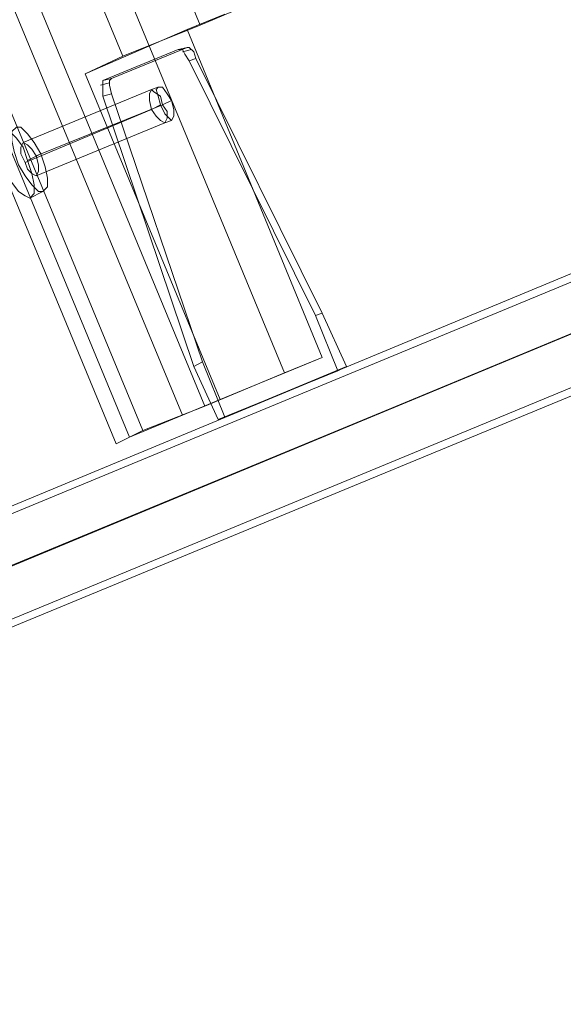
# Model space of a CAD drawing. Units: millimetres. Extents: x 1643 to 9913, y -2008 to 4702.
# Drawn here: x 3729 to 3913, y 1499 to 1833 of the extents above; entities that cross this region are included whole.
import ezdxf

# ---------------------------------------------------------------- set-up
doc = ezdxf.new("R2010")
doc.units = ezdxf.units.MM
doc.layers.add('robinia stolpe', color=32, linetype='Continuous', lineweight=9)
doc.layers.add('stål', color=253, linetype='Continuous', lineweight=9)

msp = doc.modelspace()

# ---------------------------------------------------------------- linework, layer by layer
at = {"layer": 'robinia stolpe', "flags": 128}
for points in [[(3628.29, 2208.07), (3582.5, 2319.17), (3569.74, 2313.92), (3818.21, 1713.4), (3830.97, 1718.65), (3785.18, 1829.75), (3797.94, 1835)], [(3521.7, 2294.4), (3542.72, 2302.66), (3791.18, 1702.14), (3818.21, 1713.4)], [(3534.46, 2299.65), (3547.22, 2304.91), (3593.76, 2193.81), (3606.52, 2199.07), (3763.41, 1820.74), (3750.65, 1814.73), (3796.44, 1704.39), (3783.68, 1699.13)], [(3765.66, 1691.63), (3783.68, 1699.13), (3534.46, 2299.65), (3517.2, 2292.15), (3765.66, 1691.63), (3761.16, 1689.38)], [(3512.69, 2289.9), (3521.7, 2294.4), (3770.16, 1693.88), (3791.18, 1702.14)], [(3517.2, 2292.15), (3512.69, 2289.9), (3761.16, 1689.38), (3770.16, 1693.88)], [(3750.65, 1814.73), (3785.18, 1829.75)], [(3789.68, 1831.25), (3763.41, 1820.74)], [(3729.63, 1791.46), (3773.17, 1809.48)], [(3730.38, 1784.71), (3773.17, 1802.72)], [(3734.13, 1786.96), (3776.92, 1804.23)], [(3734.13, 1780.2), (3777.67, 1798.22)], [(3731.13, 1785.46), (3735.63, 1787.71)], [(3731.88, 1772.7), (3736.38, 1774.95)], [(3796.44, 1704.39), (3830.97, 1718.65)]]:
    msp.add_lwpolyline(points, dxfattribs=at)
for points in [[(3632.79, 2210.33), (3653.81, 2218.58), (3810.7, 1840.26), (3789.68, 1831.25), (3632.79, 2210.33)], [(3773.17, 1809.48), (3773.92, 1808.73), (3776.17, 1807.23), (3776.92, 1804.23), (3778.42, 1801.97), (3778.42, 1799.72), (3777.67, 1798.22), (3776.17, 1798.97), (3774.67, 1800.47), (3773.17, 1802.72), (3772.42, 1805.73), (3772.42, 1807.98), (3773.17, 1809.48)], [(3722.87, 1795.22), (3725.12, 1795.22), (3727.38, 1792.97), (3729.63, 1789.96), (3731.13, 1785.46), (3732.63, 1780.96), (3733.38, 1777.2), (3733.38, 1774.2), (3731.88, 1772.7), (3730.38, 1773.45), (3728.13, 1774.95), (3725.88, 1777.95), (3723.62, 1782.46), (3722.12, 1786.96), (3721.37, 1790.71), (3722.12, 1793.72), (3722.87, 1795.22)], [(3736.38, 1774.95), (3737.89, 1776.45), (3737.89, 1779.45), (3737.14, 1783.21), (3735.63, 1787.71), (3733.38, 1791.46), (3731.13, 1794.47), (3728.88, 1796.72), (3727.38, 1796.72), (3725.88, 1795.22), (3725.88, 1792.22), (3726.63, 1788.46), (3728.13, 1783.96), (3730.38, 1780.2), (3732.63, 1777.2), (3734.88, 1774.95), (3736.38, 1774.95)], [(3729.63, 1791.46), (3731.13, 1790.71), (3732.63, 1789.21), (3734.13, 1786.96), (3734.88, 1783.96), (3734.88, 1781.71), (3734.13, 1780.2), (3732.63, 1780.96), (3731.13, 1782.46), (3730.38, 1784.71), (3728.88, 1787.71), (3728.88, 1789.96), (3729.63, 1791.46)]]:
    msp.add_lwpolyline(points, close=True, dxfattribs=at)
at = {"layer": 'stål', "flags": 128}
for points in [[(3713.11, 1663.1), (3960.83, 1765.94), (3970.59, 1770.45), (3983.35, 1774.95), (3998.36, 1781.71), (4015.63, 1788.46), (4035.14, 1796.72), (4056.91, 1805.73), (4079.43, 1814.73), (4102.7, 1824.49), (4147.74, 1843.26), (4168.76, 1853.77), (4188.28, 1866.53), (4205.54, 1882.29), (4221.3, 1900.31), (4234.06, 1919.83), (4243.82, 1940.84), (4251.33, 1963.36), (4255.83, 1985.88), (4257.33, 2009.9), (4255.83, 2033.17), (4251.33, 2056.44), (4243.07, 2078.96), (4205.54, 2171.29)], [(3713.87, 1660.85), (3962.33, 1763.69), (3972.09, 1767.44), (3984.1, 1772.7), (3999.11, 1779.45), (4017.13, 1786.21), (4036.64, 1794.47), (4057.66, 1803.48), (4080.18, 1812.48), (4103.45, 1822.24), (4149.24, 1841.01), (4170.26, 1851.52), (4189.78, 1865.03), (4207.79, 1880.79), (4222.8, 1898.81), (4236.32, 1918.32), (4246.07, 1940.09), (4253.58, 1962.61), (4258.09, 1985.88), (4259.59, 2009.9), (4258.09, 2033.92), (4253.58, 2057.19), (4245.32, 2079.71), (4207.79, 2172.04)], [(3828.71, 1732.91), (3785.93, 1819.24), (3784.43, 1821.49), (3783.68, 1822.99), (3782.17, 1822.99)], [(3783.68, 1822.24), (3786.68, 1822.99)], [(3788.18, 1819.99), (3787.43, 1822.24), (3785.93, 1823.74), (3785.18, 1823.74)], [(3785.93, 1819.24), (3788.18, 1819.99), (3830.97, 1733.66), (3828.71, 1732.91), (3836.22, 1714.15)], [(3756.65, 1812.48), (3756.65, 1811.73), (3756.65, 1809.48), (3756.65, 1807.23), (3787.43, 1715.65)], [(3759.65, 1813.23), (3758.9, 1812.48), (3758.9, 1810.98), (3759.65, 1807.98)], [(3755.9, 1810.98), (3758.9, 1811.73)], [(3775.42, 1810.23), (3773.17, 1809.48)], [(3790.43, 1717.15), (3759.65, 1807.98), (3756.65, 1807.23)], [(3779.92, 1805.73), (3776.92, 1804.23)], [(3776.17, 1804.23), (3773.17, 1802.72)], [(3779.92, 1798.97), (3777.67, 1798.22)], [(3427.87, 1524.98), (3984.85, 1755.43)], [(3425.62, 1523.48), (3982.6, 1754.68)], [(3391.09, 1509.22), (3951.82, 1741.92)], [(3393.34, 1509.97), (3954.07, 1742.67)], [(3415.86, 1501.71), (3974.34, 1732.91)], [(3795.69, 1697.63), (3836.22, 1714.15), (3839.22, 1715.65), (3830.97, 1733.66)], [(3416.61, 1499.46), (3975.84, 1730.66)], [(3839.22, 1715.65), (3797.94, 1698.38), (3795.69, 1697.63), (3787.43, 1715.65), (3790.43, 1717.15), (3797.94, 1698.38)]]:
    msp.add_lwpolyline(points, dxfattribs=at)
for points in [[(3756.65, 1812.48), (3759.65, 1813.23), (3785.18, 1823.74), (3782.17, 1822.99)], [(3777.67, 1798.22), (3778.42, 1799.72), (3778.42, 1801.97), (3776.92, 1804.23), (3776.17, 1807.23), (3773.92, 1808.73), (3773.17, 1809.48), (3772.42, 1807.98), (3772.42, 1805.73), (3773.17, 1802.72), (3774.67, 1800.47), (3776.17, 1798.97), (3777.67, 1798.22)], [(3775.42, 1810.23), (3776.92, 1810.23), (3778.42, 1807.98), (3779.92, 1805.73), (3780.67, 1802.72), (3780.67, 1800.47), (3779.92, 1798.97), (3779.17, 1799.72), (3777.67, 1801.22), (3776.17, 1804.23), (3775.42, 1807.23), (3774.67, 1809.48), (3775.42, 1810.23)]]:
    msp.add_lwpolyline(points, close=True, dxfattribs=at)

doc.saveas('drawing.dxf')
